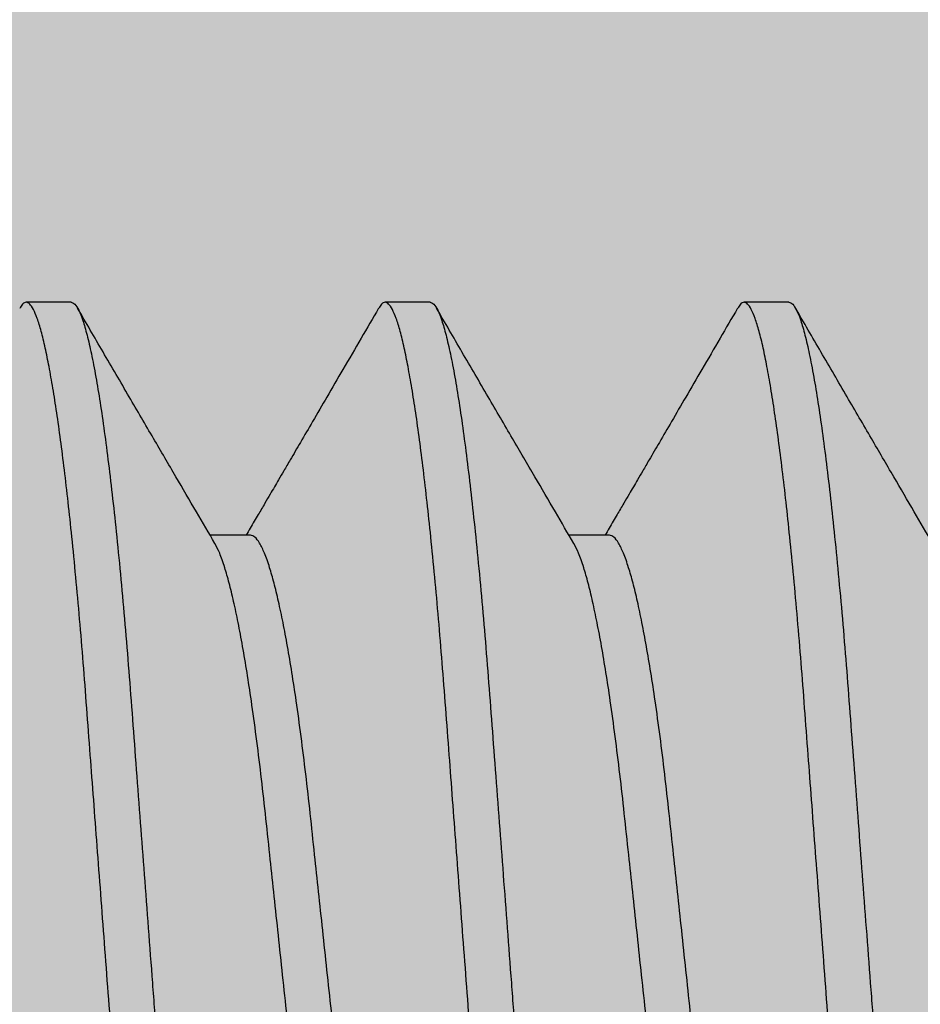
# Model space of a CAD drawing. Units: inches. Extents: x 110 to 640, y 2 to 403.
# Drawn here: x 231 to 231, y 90 to 90 of the extents above; entities that cross this region are included whole.
import ezdxf

# ---------------------------------------------------------------- set-up
doc = ezdxf.new("R2010")
doc.units = ezdxf.units.IN
doc.header["$MEASUREMENT"] = 0
doc.linetypes.add('SLD-Solid', pattern=[0])

# ---------------------------------------------------------------- blocks, each defined once
blk = doc.blocks.new('M24702')
h = blk.add_hatch(color=256)
h.dxf.hatch_style = 1
h.paths.add_polyline_path([(0.9330369048473967, 2.113427534302302), (0.9328691263903512, 2.365301128365676), (0.4420195016760417, 2.364974162797958), (0.4420195016768468, 2.11347416279807, -0.8499161958296485), (0.3738384618352213, 2.102337799161557, 0.3222541028480848), (0.3444495408328003, 2.123474162797947), (0.3125234377034913, 2.123474162797939, 0.4141837803144388), (0.1250234386728708, 1.935993228431469), (0.1249874718866223, 1.582279751727285, 0.4142433450589014), (0.1549874717315566, 1.552276701225896), (0.2770243765328505, 1.552276701225905), (0.2920243765323253, 1.53727670122626), (0.3070243765318569, 1.552276701225905), (0.3444495408327789, 1.552276701225905, 0.3222541028498273), (0.3738384618354477, 1.573413064862234, -0.8030701051060171), (0.4418027813268356, 1.566165590114794), (0.4418027813268356, 1.552276701225905), (0.5000281877319852, 1.552276701225905), (0.8750281877319853, 1.552276701225905), (0.933253594137135, 1.552276701225905), (0.933253594137135, 1.566165590114797, -0.8030701051197175), (1.001217913628768, 1.573413064862316, 0.3222541028482158), (1.030606834631197, 1.552276701225906), (1.067967311611981, 1.552276701225905), (1.082967311611512, 1.53727670122626), (1.097967311611186, 1.552276701226075), (1.220054198510347, 1.552276701226075, 0.4142123599494754), (1.250054198510103, 1.5822765780661), (1.250055650552977, 1.935973393048209, 0.4142147647978859), (1.062555650554321, 2.123474162797977), (1.030606834631149, 2.123474162797939, 0.322254102849277), (1.001217913628524, 2.102337799161635, -0.8493427083780687)])

msp = doc.modelspace()

# ---------------------------------------------------------------- linework, layer by layer
at = {"color": 7, "linetype": 'SLD-Solid', "lineweight": 25}
for p, q in [((230.6885106292436, 89.6187745575816), (230.6846043792436, 89.6187745575816)), ((230.7197606292436, 89.6187745575816), (230.7158543792436, 89.6187745575816)), ((230.7510106292436, 89.6187745575816), (230.7471043792436, 89.6187745575816)), ((230.7041367561029, 89.59847708566078), (230.7006190151787, 89.59847708566078)), ((230.7353867561029, 89.59847708566078), (230.7318690151787, 89.59847708566078))]:
    msp.add_line(p, q, dxfattribs=at)
for points, knots in [([(230.7002293792436, 89.48077455758163), (230.7001238225562, 89.48080659368314), (230.6999109733936, 89.48087119269196), (230.6995747018732, 89.48139885763588), (230.6992248161054, 89.4822559016359), (230.6988623969508, 89.48348017073458), (230.6984903239781, 89.4850642097965), (230.6981185636865, 89.48696847429856), (230.6977503116239, 89.48915928056924), (230.6973884043461, 89.49160111381009), (230.6970282038282, 89.49431915329565), (230.6966722999924, 89.49729142881158), (230.6964153561459, 89.4996475046154), (230.696154199105, 89.50217297546068), (230.6958898362063, 89.5048718692171), (230.6955393470759, 89.50878265977248), (230.6952034219491, 89.51284989948117), (230.6948849855819, 89.51707938855297), (230.6945517084122, 89.52149170866416), (230.6942099664454, 89.52601990021601), (230.6938616848735, 89.53063372960959), (230.6935098614589, 89.53529474084955), (230.6931500639986, 89.54006132281332), (230.6927848458213, 89.54489973713912), (230.6924280230758, 89.54962692414752), (230.692082292884, 89.55420715685064), (230.6917497703147, 89.55861241992348), (230.6914213363405, 89.5629634978615), (230.6910989364337, 89.56723470863882), (230.6907843668356, 89.57140191728548), (230.6904793886463, 89.5754430377731), (230.6901755609132, 89.57946523620693), (230.6898757055717, 89.58344942222662), (230.689573984634, 89.58740226989893), (230.689255055426, 89.59121564170287), (230.6889234423983, 89.5948892383554), (230.6885900550275, 89.59828402061014), (230.6882582956983, 89.60139165590691), (230.6879307301385, 89.60421049559015), (230.6875987525113, 89.60681881637224), (230.6872643663501, 89.60919829513692), (230.6869296353914, 89.6113332439413), (230.6865966269179, 89.61321098008598), (230.6862565057291, 89.61487525350655), (230.685911876716, 89.61628778061349), (230.6855656776692, 89.6174119586034), (230.685231262987, 89.6182038032067), (230.6849096214122, 89.61867381890936), (230.6845980084241, 89.61882100939503), (230.684315920414, 89.61870391882964), (230.6841249092497, 89.618377408592), (230.684046764222, 89.61824382921905)], [0, 0, 0, 0, 0.02127305590436119, 0.04289592868356215, 0.06482192503952812, 0.08699987820607796, 0.1093747529511444, 0.1318883941203385, 0.1531889187138451, 0.174507412889318, 0.1957919042052743, 0.2169909205799194, 0.2380542369225109, 0.2422510489377268, 0.2647298010900335, 0.2869268410877834, 0.3087900348508799, 0.330346808019484, 0.3521583396594255, 0.3743107680141683, 0.3954639309506139, 0.4168276439300873, 0.4383520689109291, 0.4599849991359408, 0.481672597482088, 0.501390746055644, 0.5210677900846558, 0.5406631422621598, 0.5601372334350734, 0.5794519818390776, 0.5985712171236032, 0.6174610481717729, 0.6379369586003175, 0.6582836699897061, 0.6789460365909685, 0.6999001671712936, 0.7211020154117074, 0.7405521473751057, 0.7601300026716652, 0.7797962285262122, 0.799510373211486, 0.8192313827114596, 0.8389181163578039, 0.858529865213026, 0.8799679990796001, 0.9012163929591324, 0.922226874865563, 0.9429546222811721, 0.9633586417461643, 0.9850095675584658, 0.9999999999999999, 0.9999999999999999, 0.9999999999999999, 0.9999999999999999]), ([(230.6885106292436, 89.6187745575816), (230.688618083493, 89.61874137172667), (230.6888347857258, 89.61867444604529), (230.6891774105908, 89.61812772182644), (230.6895340550146, 89.61723961101889), (230.6899035447118, 89.61597102732814), (230.6902828331116, 89.61433005377752), (230.6906616538644, 89.61235820185227), (230.6910366484825, 89.61009104910086), (230.6914048459062, 89.60756610109944), (230.6917708736405, 89.60475827325574), (230.6921320429718, 89.60169109063621), (230.692492787651, 89.59832590282657), (230.6928501600541, 89.5946773438615), (230.6932006646169, 89.59076642971978), (230.6935365856984, 89.586699222407), (230.6938550231318, 89.58246972479621), (230.6941883000127, 89.57805740699682), (230.6945300420577, 89.57352921481974), (230.6948783236095, 89.56891538558749), (230.6952301470293, 89.5642543743045), (230.6955899444882, 89.55948779235241), (230.6959551626659, 89.55464937802346), (230.6963119854113, 89.54992219101588), (230.6966577156032, 89.54534195831256), (230.6969902381725, 89.54093669523978), (230.6973186721467, 89.53658561730172), (230.6976410720535, 89.5323144065244), (230.6979556416516, 89.52814719787777), (230.6982606198408, 89.52410607739016), (230.6985644475739, 89.5200838789563), (230.6988643029155, 89.5160996929366), (230.6991660238531, 89.5121468452643), (230.6994849530612, 89.50833347346035), (230.6998165660889, 89.50465987680782), (230.7001499534597, 89.50126509455309), (230.7004817127889, 89.49815745925632), (230.7008092783487, 89.49533861957302), (230.7011412559759, 89.49273029879116), (230.701475642137, 89.49035082002565), (230.7018103730958, 89.4882158712244), (230.7021433815689, 89.4863381350681), (230.7024835027594, 89.48467386169209), (230.7028281317655, 89.48326133440436), (230.7031743308388, 89.48213715709294), (230.7035087454238, 89.48134531000271), (230.7038303873539, 89.48087530339178), (230.7041419990132, 89.48072807890425), (230.7044242952762, 89.48084537406659), (230.7046155230726, 89.48117230331904), (230.7046938835285, 89.48130627089976)], [0, 0, 0, 0, 0.02165009132589984, 0.04366158765652467, 0.06598515772564083, 0.08856669457630703, 0.1113479828795645, 0.1342675244986745, 0.155947243544119, 0.1776385866809133, 0.1992868179725985, 0.2208378577777027, 0.2422390913596578, 0.2647169771188524, 0.2869131615814539, 0.3087755126767567, 0.3303314549878614, 0.3521421459512083, 0.3742937204902846, 0.3954460681254936, 0.4168089576885513, 0.4383325530586939, 0.4599646494909149, 0.4816514119371962, 0.5013688005189181, 0.5210450861403779, 0.5406396830589595, 0.5601130236466844, 0.5794270276070098, 0.5985455259834714, 0.6174346289654626, 0.6379097501959505, 0.6582556773669702, 0.6789172475836415, 0.699870570533987, 0.7210716015966849, 0.7405209838983492, 0.7600980846103651, 0.7797635524743234, 0.7994769373220848, 0.8191971867199568, 0.8388831615852858, 0.8584941545496272, 0.8799314621314005, 0.9011790370392341, 0.9221887091437497, 0.9429156576548107, 0.9633188906926087, 0.9849689820185085, 1, 1, 1, 1]), ([(230.7314793792436, 89.48077455758163), (230.7313738225562, 89.48080659368314), (230.7311609733936, 89.48087119269196), (230.7308247018732, 89.48139885763588), (230.7304748161054, 89.4822559016359), (230.7301123969508, 89.48348017073458), (230.7297403239781, 89.4850642097965), (230.7293685636865, 89.48696847429856), (230.7290003116239, 89.48915928056924), (230.7286384043461, 89.49160111381009), (230.7282782038282, 89.49431915329565), (230.7279222999924, 89.49729142881158), (230.7276653561459, 89.4996475046154), (230.727404199105, 89.50217297546068), (230.7271398362063, 89.5048718692171), (230.7267893470759, 89.50878265977248), (230.7264534219491, 89.51284989948117), (230.7261349855819, 89.51707938855297), (230.7258017084122, 89.52149170866416), (230.7254599664454, 89.52601990021601), (230.7251116848735, 89.53063372960959), (230.7247598614589, 89.53529474084955), (230.7244000639986, 89.54006132281332), (230.7240348458213, 89.54489973713912), (230.7236780230758, 89.54962692414752), (230.723332292884, 89.55420715685064), (230.7229997703147, 89.55861241992348), (230.7226713363405, 89.5629634978615), (230.7223489364337, 89.56723470863882), (230.7220343668356, 89.57140191728548), (230.7217293886463, 89.5754430377731), (230.7214255609132, 89.57946523620693), (230.7211257055717, 89.58344942222662), (230.720823984634, 89.58740226989893), (230.720505055426, 89.59121564170287), (230.7201734423983, 89.5948892383554), (230.7198400550275, 89.59828402061014), (230.7195082956983, 89.60139165590691), (230.7191807301385, 89.60421049559015), (230.7188487525113, 89.60681881637224), (230.7185143663501, 89.60919829513692), (230.7181796353914, 89.6113332439413), (230.7178466269179, 89.61321098008598), (230.7175065057291, 89.61487525350655), (230.717161876716, 89.61628778061349), (230.7168156776692, 89.6174119586034), (230.716481262987, 89.6182038032067), (230.7161596214122, 89.61867381890936), (230.7158480084241, 89.61882100939503), (230.715565920414, 89.61870391882964), (230.7153749092497, 89.618377408592), (230.715296764222, 89.61824382921905)], [0, 0, 0, 0, 0.02127305590436119, 0.04289592868356215, 0.06482192503952812, 0.08699987820607796, 0.1093747529511444, 0.1318883941203385, 0.1531889187138451, 0.174507412889318, 0.1957919042052743, 0.2169909205799194, 0.2380542369225109, 0.2422510489377268, 0.2647298010900335, 0.2869268410877834, 0.3087900348508799, 0.330346808019484, 0.3521583396594255, 0.3743107680141683, 0.3954639309506139, 0.4168276439300873, 0.4383520689109291, 0.4599849991359408, 0.481672597482088, 0.501390746055644, 0.5210677900846558, 0.5406631422621598, 0.5601372334350735, 0.5794519818390776, 0.5985712171236032, 0.617461048171773, 0.6379369586003175, 0.6582836699897061, 0.6789460365909685, 0.6999001671712936, 0.7211020154117074, 0.7405521473751057, 0.7601300026716652, 0.7797962285262122, 0.799510373211486, 0.8192313827114596, 0.8389181163578039, 0.858529865213026, 0.8799679990796001, 0.9012163929591324, 0.922226874865563, 0.9429546222811721, 0.9633586417461643, 0.9850095675584658, 0.9999999999999999, 0.9999999999999999, 0.9999999999999999, 0.9999999999999999]), ([(230.7197606292436, 89.6187745575816), (230.719868083493, 89.61874137172667), (230.7200847857258, 89.61867444604529), (230.7204274105908, 89.61812772182644), (230.7207840550146, 89.61723961101889), (230.7211535447118, 89.61597102732814), (230.7215328331116, 89.61433005377752), (230.7219116538644, 89.61235820185227), (230.7222866484825, 89.61009104910086), (230.7226548459062, 89.60756610109944), (230.7230208736405, 89.60475827325574), (230.7233820429718, 89.60169109063621), (230.723742787651, 89.59832590282657), (230.7241001600541, 89.5946773438615), (230.7244506646169, 89.59076642971978), (230.7247865856984, 89.586699222407), (230.7251050231318, 89.58246972479621), (230.7254383000127, 89.57805740699682), (230.7257800420577, 89.57352921481974), (230.7261283236095, 89.56891538558749), (230.7264801470293, 89.5642543743045), (230.7268399444882, 89.55948779235241), (230.7272051626659, 89.55464937802346), (230.7275619854113, 89.54992219101588), (230.7279077156032, 89.54534195831256), (230.7282402381725, 89.54093669523978), (230.7285686721467, 89.53658561730172), (230.7288910720535, 89.5323144065244), (230.7292056416516, 89.52814719787777), (230.7295106198408, 89.52410607739016), (230.7298144475739, 89.5200838789563), (230.7301143029155, 89.5160996929366), (230.7304160238531, 89.5121468452643), (230.7307349530612, 89.50833347346035), (230.7310665660889, 89.50465987680782), (230.7313999534597, 89.50126509455309), (230.7317317127889, 89.49815745925632), (230.7320592783487, 89.49533861957302), (230.7323912559759, 89.49273029879116), (230.732725642137, 89.49035082002565), (230.7330603730958, 89.4882158712244), (230.7333933815689, 89.4863381350681), (230.7337335027594, 89.48467386169209), (230.7340781317655, 89.48326133440436), (230.7344243308388, 89.48213715709294), (230.7347587454238, 89.48134531000271), (230.7350803873539, 89.48087530339178), (230.7353919990132, 89.48072807890425), (230.7356742952762, 89.48084537406659), (230.7358655230726, 89.48117230331904), (230.7359438835285, 89.48130627089976)], [0, 0, 0, 0, 0.02165009132589977, 0.04366158765652453, 0.0659851577256406, 0.08856669457630675, 0.1113479828795642, 0.1342675244986741, 0.1559472435441185, 0.1776385866809127, 0.1992868179725979, 0.220837857777702, 0.242239091359657, 0.2647169771188516, 0.2869131615814529, 0.3087755126767556, 0.3303314549878603, 0.3521421459512072, 0.3742937204902834, 0.3954460681254923, 0.41680895768855, 0.4383325530586925, 0.4599646494909134, 0.4816514119371946, 0.5013688005189164, 0.5210450861403763, 0.5406396830589578, 0.5601130236466826, 0.5794270276070079, 0.5985455259834694, 0.6174346289654606, 0.6379097501959485, 0.6582556773669681, 0.6789172475836392, 0.6998705705339847, 0.7210716015966826, 0.7405209838983468, 0.7600980846103627, 0.7797635524743208, 0.7994769373220822, 0.8191971867199541, 0.838883161585283, 0.8584941545496243, 0.8799314621313976, 0.9011790370392312, 0.9221887091437467, 0.9429156576548076, 0.9633188906926056, 0.9849689820185052, 1, 1, 1, 1]), ([(230.7627293792436, 89.48077455758163), (230.7626238225562, 89.48080659368314), (230.7624109733936, 89.48087119269196), (230.7620747018732, 89.48139885763588), (230.7617248161054, 89.4822559016359), (230.7613623969508, 89.48348017073458), (230.7609903239781, 89.4850642097965), (230.7606185636865, 89.48696847429856), (230.7602503116239, 89.48915928056924), (230.7598884043461, 89.49160111381009), (230.7595282038282, 89.49431915329565), (230.7591722999924, 89.49729142881158), (230.7589153561459, 89.4996475046154), (230.758654199105, 89.50217297546068), (230.7583898362063, 89.5048718692171), (230.7580393470759, 89.50878265977248), (230.7577034219491, 89.51284989948117), (230.7573849855819, 89.51707938855297), (230.7570517084122, 89.52149170866416), (230.7567099664454, 89.52601990021601), (230.7563616848735, 89.53063372960959), (230.7560098614589, 89.53529474084955), (230.7556500639986, 89.54006132281332), (230.7552848458213, 89.54489973713912), (230.7549280230758, 89.54962692414752), (230.754582292884, 89.55420715685064), (230.7542497703147, 89.55861241992348), (230.7539213363405, 89.5629634978615), (230.7535989364337, 89.56723470863882), (230.7532843668356, 89.57140191728548), (230.7529793886463, 89.5754430377731), (230.7526755609132, 89.57946523620693), (230.7523757055717, 89.58344942222662), (230.752073984634, 89.58740226989893), (230.751755055426, 89.59121564170287), (230.7514234423983, 89.5948892383554), (230.7510900550275, 89.59828402061014), (230.7507582956983, 89.60139165590691), (230.7504307301385, 89.60421049559015), (230.7500987525113, 89.60681881637224), (230.7497643663501, 89.60919829513692), (230.7494296353914, 89.6113332439413), (230.7490966269179, 89.61321098008598), (230.7487565057291, 89.61487525350655), (230.748411876716, 89.61628778061349), (230.7480656776692, 89.6174119586034), (230.747731262987, 89.6182038032067), (230.7474096214122, 89.61867381890936), (230.7470980084241, 89.61882100939503), (230.746815920414, 89.61870391882964), (230.7466249092497, 89.618377408592), (230.746546764222, 89.61824382921905)], [0, 0, 0, 0, 0.02127305590436119, 0.04289592868356215, 0.06482192503952812, 0.08699987820607796, 0.1093747529511444, 0.1318883941203385, 0.1531889187138451, 0.174507412889318, 0.1957919042052743, 0.2169909205799194, 0.2380542369225109, 0.2422510489377268, 0.2647298010900335, 0.2869268410877834, 0.3087900348508799, 0.330346808019484, 0.3521583396594255, 0.3743107680141683, 0.3954639309506139, 0.4168276439300873, 0.4383520689109291, 0.4599849991359408, 0.481672597482088, 0.501390746055644, 0.5210677900846558, 0.5406631422621598, 0.5601372334350734, 0.5794519818390776, 0.5985712171236032, 0.6174610481717729, 0.6379369586003175, 0.6582836699897061, 0.6789460365909685, 0.6999001671712936, 0.7211020154117074, 0.7405521473751057, 0.7601300026716652, 0.7797962285262122, 0.799510373211486, 0.8192313827114596, 0.8389181163578039, 0.858529865213026, 0.8799679990796001, 0.9012163929591324, 0.922226874865563, 0.9429546222811721, 0.9633586417461643, 0.9850095675584658, 0.9999999999999999, 0.9999999999999999, 0.9999999999999999, 0.9999999999999999]), ([(230.7510106292436, 89.6187745575816), (230.751118083493, 89.61874137172667), (230.7513347857258, 89.61867444604529), (230.7516774105908, 89.61812772182644), (230.7520340550146, 89.61723961101889), (230.7524035447118, 89.61597102732814), (230.7527828331116, 89.61433005377752), (230.7531616538644, 89.61235820185227), (230.7535366484825, 89.61009104910086), (230.7539048459062, 89.60756610109944), (230.7542708736405, 89.60475827325574), (230.7546320429718, 89.60169109063621), (230.754992787651, 89.59832590282657), (230.7553501600541, 89.5946773438615), (230.7557006646169, 89.59076642971978), (230.7560365856984, 89.586699222407), (230.7563550231318, 89.58246972479621), (230.7566883000127, 89.57805740699682), (230.7570300420577, 89.57352921481974), (230.7573783236095, 89.56891538558749), (230.7577301470293, 89.5642543743045), (230.7580899444882, 89.55948779235241), (230.7584551626659, 89.55464937802346), (230.7588119854113, 89.54992219101588), (230.7591577156032, 89.54534195831256), (230.7594902381725, 89.54093669523978), (230.7598186721467, 89.53658561730172), (230.7601410720535, 89.5323144065244), (230.7604556416516, 89.52814719787777), (230.7607606198408, 89.52410607739016), (230.7610644475739, 89.5200838789563), (230.7613643029155, 89.5160996929366), (230.7616660238531, 89.5121468452643), (230.7619849530612, 89.50833347346035), (230.7623165660889, 89.50465987680782), (230.7626499534597, 89.50126509455309), (230.7629817127889, 89.49815745925632), (230.7633092783487, 89.49533861957302), (230.7636412559759, 89.49273029879116), (230.763975642137, 89.49035082002565), (230.7643103730958, 89.4882158712244), (230.7646433815689, 89.4863381350681), (230.7649835027594, 89.48467386169209), (230.7653281317655, 89.48326133440436), (230.7656743308388, 89.48213715709294), (230.7660087454238, 89.48134531000271), (230.7663303873539, 89.48087530339178), (230.7666419990132, 89.48072807890425), (230.7669242952762, 89.48084537406659), (230.7671155230726, 89.48117230331904), (230.7671938835285, 89.48130627089976)], [0, 0, 0, 0, 0.02165009132589977, 0.04366158765652453, 0.0659851577256406, 0.08856669457630675, 0.1113479828795642, 0.1342675244986741, 0.1559472435441185, 0.1776385866809127, 0.1992868179725979, 0.220837857777702, 0.242239091359657, 0.2647169771188516, 0.2869131615814529, 0.3087755126767556, 0.3303314549878603, 0.3521421459512072, 0.3742937204902834, 0.3954460681254923, 0.41680895768855, 0.4383325530586925, 0.4599646494909134, 0.4816514119371946, 0.5013688005189164, 0.5210450861403763, 0.5406396830589578, 0.5601130236466826, 0.5794270276070079, 0.5985455259834694, 0.6174346289654606, 0.6379097501959485, 0.6582556773669681, 0.6789172475836392, 0.6998705705339847, 0.7210716015966826, 0.7405209838983468, 0.7600980846103627, 0.7797635524743208, 0.7994769373220822, 0.8191971867199541, 0.838883161585283, 0.8584941545496243, 0.8799314621313976, 0.9011790370392312, 0.9221887091437467, 0.9429156576548076, 0.9633188906926056, 0.9849689820185052, 1, 1, 1, 1]), ([(230.7010398642015, 89.597758344208), (230.7005010768771, 89.59867821343626), (230.6993672321781, 89.60061402150144), (230.697584512944, 89.60366374875959), (230.6956348192775, 89.60700348061424), (230.693518447817, 89.61063370905443), (230.6913144870316, 89.61441831895262), (230.6898171945534, 89.6169926511812), (230.6890800248494, 89.61826008540307)], [0, 0, 0, 0, 0.1347371346138906, 0.2835459909486017, 0.4464477369974471, 0.6234641522868494, 0.8146181701598492, 1, 1, 1, 1]), ([(230.7152809026742, 89.61825305162832), (230.7147755828003, 89.61738416293319), (230.7137436964431, 89.61560985236976), (230.7122416303225, 89.6130292764543), (230.710833077257, 89.61061095710464), (230.7095971405311, 89.60849055723604), (230.7085338752505, 89.60666765162377), (230.7076976881025, 89.60523497633118), (230.7070634558269, 89.60414887097808), (230.706606021246, 89.60336581929731), (230.7062125175644, 89.60269241813201), (230.7058147509894, 89.60201191947927), (230.7053445142726, 89.60120771090469), (230.7047667662121, 89.60022012680601), (230.7042221030526, 89.59928949166535), (230.703869842066, 89.59868820017489), (230.7037461626056, 89.59847708566078)], [0, 0, 0, 0, 0.1317536112212517, 0.269046916447385, 0.3912748010469984, 0.4984614746565249, 0.5906274337036092, 0.6677899252052266, 0.7158245833152699, 0.7554333368790684, 0.7866212129436977, 0.8180205311534573, 0.8587121366937592, 0.9086892129623869, 0.9679406199065188, 1, 1, 1, 1]), ([(230.7322898642015, 89.597758344208), (230.7317510768771, 89.59867821343626), (230.7306172321781, 89.60061402150144), (230.728834512944, 89.60366374875959), (230.7268848192775, 89.60700348061427), (230.724768447817, 89.61063370905443), (230.7225644870316, 89.61441831895262), (230.7210671945534, 89.6169926511812), (230.7203300248494, 89.61826008540307)], [0, 0, 0, 0, 0.1347371346138821, 0.2835459909486053, 0.446447736997437, 0.6234641522868615, 0.8146181701598555, 1, 1, 1, 1]), ([(230.7465309026742, 89.61825305162832), (230.7460255828003, 89.61738416293319), (230.7449936964431, 89.61560985236976), (230.7434916303225, 89.6130292764543), (230.742083077257, 89.61061095710464), (230.7408471405311, 89.60849055723604), (230.7397838752505, 89.60666765162377), (230.7389476881025, 89.60523497633118), (230.7383134558269, 89.60414887097808), (230.737856021246, 89.60336581929731), (230.7374625175644, 89.60269241813201), (230.7370647509894, 89.60201191947927), (230.7365945142726, 89.60120771090469), (230.7360167662121, 89.60022012680601), (230.7354721030526, 89.59928949166535), (230.735119842066, 89.59868820017489), (230.7349961626056, 89.59847708566078)], [0, 0, 0, 0, 0.1317536112212529, 0.2690469164473858, 0.3912748010470093, 0.4984614746565253, 0.5906274337036094, 0.6677899252052266, 0.7158245833152682, 0.7554333368790696, 0.7866212129436956, 0.8180205311534552, 0.858712136693757, 0.908689212962386, 0.9679406199065193, 1, 1, 1, 1]), ([(230.7635398642015, 89.597758344208), (230.7630010768771, 89.59867821343626), (230.7618672321781, 89.60061402150144), (230.760084512944, 89.60366374875959), (230.7581348192775, 89.60700348061424), (230.756018447817, 89.61063370905443), (230.7538144870316, 89.61441831895262), (230.7523171945534, 89.6169926511812), (230.7515800248494, 89.61826008540307)], [0, 0, 0, 0, 0.1347371346138805, 0.2835459909486019, 0.4464477369974361, 0.6234641522868465, 0.8146181701598452, 1, 1, 1, 1]), ([(230.6876991088148, 89.50181862116104), (230.6876052680854, 89.50198253108998), (230.6873830755095, 89.50237063090096), (230.6870200996598, 89.50332637692371), (230.686614080295, 89.5046332783803), (230.6862010179877, 89.50624281158242), (230.6857852527459, 89.50813013738203), (230.685366295766, 89.51030364663727), (230.6849483198847, 89.51274891085889), (230.6845229369269, 89.51552816051272), (230.6841001022725, 89.51860532434885), (230.6836835806121, 89.521959274478), (230.6832933776066, 89.52547974695308), (230.68290161699, 89.52917737492963), (230.682486745503, 89.53304742405813), (230.6820558944719, 89.53707878904821), (230.6816120154792, 89.54122876520925), (230.681157758679, 89.54547665591998), (230.6807213238709, 89.54955765525746), (230.6803079340763, 89.55342323989994), (230.6799209993944, 89.55704137315702), (230.6795405460506, 89.56059911973672), (230.6791694676947, 89.5640684041691), (230.678810910375, 89.567423531653), (230.6784458866526, 89.57082793905163), (230.6780828263924, 89.57426109185026), (230.677698049756, 89.57771028987885), (230.6772885933183, 89.58100012023574), (230.6768827521286, 89.58395038983834), (230.676485312575, 89.58655954910957), (230.6761017061835, 89.58883869838111), (230.6757129765944, 89.59090952313143), (230.6753223777362, 89.59275268109344), (230.6749331761253, 89.59435267239671), (230.6745260442326, 89.59577656090495), (230.6741055696325, 89.59696315513649), (230.6736783408269, 89.59783943831691), (230.6732697369911, 89.59837816049775), (230.6730133623138, 89.59844407625427), (230.6728865589977, 89.59847667829045)], [0, 0, 0, 0, 0.01935071385230818, 0.04581789789118202, 0.07251675195620409, 0.09936388480660342, 0.1262730070179482, 0.1531566025829389, 0.180766511742407, 0.2081637305839707, 0.237751025664704, 0.2668714410201667, 0.2954286465855134, 0.3240143404701005, 0.3531592716169511, 0.3822343914185393, 0.4116531724152567, 0.4413057005365677, 0.471076528662997, 0.4963436068625614, 0.5215382799643465, 0.546589405299556, 0.5714283095920827, 0.5959898895460851, 0.6202135636576412, 0.6482525552549411, 0.6763264448750318, 0.7049408776205628, 0.7340039455551417, 0.7589420053527485, 0.7840632307404163, 0.8092977480797666, 0.8345737213976635, 0.8598185897202677, 0.8849603364009915, 0.9143613496298364, 0.943412272112321, 0.9720116213466826, 1, 1, 1, 1]), ([(230.7189491088148, 89.50181862116104), (230.7188552680854, 89.50198253108998), (230.7186330755095, 89.50237063090096), (230.7182700996598, 89.50332637692371), (230.717864080295, 89.5046332783803), (230.7174510179877, 89.50624281158242), (230.7170352527459, 89.50813013738203), (230.716616295766, 89.51030364663727), (230.7161983198847, 89.51274891085889), (230.7157729369269, 89.51552816051272), (230.7153501022725, 89.51860532434885), (230.7149335806121, 89.521959274478), (230.7145433776066, 89.52547974695308), (230.71415161699, 89.52917737492963), (230.713736745503, 89.53304742405813), (230.7133058944719, 89.53707878904821), (230.7128620154792, 89.54122876520925), (230.712407758679, 89.54547665591998), (230.7119713238709, 89.54955765525746), (230.7115579340763, 89.55342323989994), (230.7111709993944, 89.55704137315702), (230.7107905460506, 89.56059911973672), (230.7104194676947, 89.5640684041691), (230.710060910375, 89.567423531653), (230.7096958866526, 89.57082793905163), (230.7093328263924, 89.57426109185026), (230.708948049756, 89.57771028987885), (230.7085385933183, 89.58100012023574), (230.7081327521286, 89.58395038983834), (230.707735312575, 89.58655954910957), (230.7073517061835, 89.58883869838111), (230.7069629765944, 89.59090952313143), (230.7065723777362, 89.59275268109344), (230.7061831761253, 89.59435267239674), (230.7057760442326, 89.59577656090495), (230.7053555696325, 89.59696315513649), (230.7049283408269, 89.59783943831691), (230.7045197369911, 89.59837816049775), (230.7042633623138, 89.59844407625427), (230.7041365589977, 89.59847667829045)], [0, 0, 0, 0, 0.01935071385230819, 0.04581789789118203, 0.0725167519562041, 0.09936388480660345, 0.1262730070179482, 0.1531566025829389, 0.180766511742407, 0.2081637305839707, 0.2377510256647039, 0.2668714410201667, 0.2954286465855134, 0.3240143404701005, 0.3531592716169512, 0.3822343914185394, 0.4116531724152568, 0.4413057005365678, 0.4710765286629972, 0.4963436068625615, 0.5215382799643467, 0.546589405299556, 0.5714283095920827, 0.5959898895460851, 0.6202135636576411, 0.648252555254941, 0.6763264448750318, 0.7049408776205627, 0.7340039455551416, 0.7589420053527485, 0.7840632307404163, 0.8092977480797666, 0.8345737213976635, 0.8598185897202677, 0.8849603364009915, 0.9143613496298363, 0.943412272112321, 0.9720116213466825, 1, 1, 1, 1]), ([(230.7501991088148, 89.50181862116104), (230.7501052680854, 89.50198253108998), (230.7498830755095, 89.50237063090096), (230.7495200996598, 89.50332637692371), (230.749114080295, 89.5046332783803), (230.7487010179877, 89.50624281158242), (230.7482852527459, 89.50813013738203), (230.747866295766, 89.51030364663727), (230.7474483198847, 89.51274891085889), (230.7470229369269, 89.51552816051272), (230.7466001022725, 89.51860532434885), (230.7461835806121, 89.521959274478), (230.7457933776066, 89.52547974695308), (230.74540161699, 89.52917737492963), (230.744986745503, 89.53304742405813), (230.7445558944719, 89.53707878904821), (230.7441120154792, 89.54122876520925), (230.743657758679, 89.54547665591998), (230.7432213238709, 89.54955765525746), (230.7428079340763, 89.55342323989994), (230.7424209993944, 89.55704137315702), (230.7420405460506, 89.56059911973672), (230.7416694676947, 89.5640684041691), (230.741310910375, 89.567423531653), (230.7409458866526, 89.57082793905163), (230.7405828263924, 89.57426109185026), (230.740198049756, 89.57771028987885), (230.7397885933183, 89.58100012023574), (230.7393827521286, 89.58395038983834), (230.738985312575, 89.58655954910957), (230.7386017061835, 89.58883869838111), (230.7382129765944, 89.59090952313143), (230.7378223777362, 89.59275268109344), (230.7374331761253, 89.59435267239674), (230.7370260442326, 89.59577656090495), (230.7366055696325, 89.59696315513649), (230.7361783408269, 89.59783943831691), (230.7357697369911, 89.59837816049775), (230.7355133623138, 89.59844407625427), (230.7353865589977, 89.59847667829045)], [0, 0, 0, 0, 0.01935071385230349, 0.04581789789117736, 0.07251675195619946, 0.09936388480659883, 0.1262730070179436, 0.1531566025829344, 0.1807665117424025, 0.2081637305839662, 0.2377510256646995, 0.2668714410201623, 0.295428646585509, 0.3240143404700961, 0.3531592716169468, 0.382234391418535, 0.4116531724152525, 0.4413057005365635, 0.4710765286629929, 0.4963436068625572, 0.5215382799643423, 0.5465894052995518, 0.5714283095920785, 0.5959898895460809, 0.6202135636576371, 0.648252555254937, 0.6763264448750277, 0.7049408776205587, 0.7340039455551376, 0.7589420053527445, 0.7840632307404123, 0.8092977480797627, 0.8345737213976596, 0.8598185897202638, 0.8849603364009876, 0.9143613496298325, 0.9434122721123173, 0.9720116213466788, 0.9999999999999999, 0.9999999999999999, 0.9999999999999999, 0.9999999999999999]), ([(230.6846055304222, 89.50107251852258), (230.6846051466881, 89.50107235450933), (230.6844961998826, 89.50102578914029), (230.6842807122986, 89.5011754639137), (230.6839374317929, 89.50151964718471), (230.6835809700896, 89.50215794220641), (230.6832114364057, 89.5030502335551), (230.6828321622452, 89.5042093477701), (230.682422882873, 89.50571278763475), (230.681986255929, 89.50760742663444), (230.6815267157017, 89.50993044254197), (230.6810726997337, 89.51255283395649), (230.6806265675889, 89.5154562630622), (230.6801938531243, 89.51860531584951), (230.6797773303902, 89.52195927669119), (230.6793871276656, 89.52547974636467), (230.6789953669738, 89.52917737509081), (230.6785804955074, 89.5330474240147), (230.6781496444707, 89.53707878905998), (230.6777057654796, 89.54122876520607), (230.6772515086789, 89.54547665592087), (230.6768150738709, 89.54955765525726), (230.6764016840763, 89.5534232399), (230.6760147493944, 89.55704137315696), (230.6756342960506, 89.56059911973684), (230.6752632176947, 89.56406840416862), (230.6749046603749, 89.56742353165474), (230.6745396366529, 89.57082793904486), (230.6741765763913, 89.57426109188002), (230.67379179976, 89.57771028976732), (230.673382343303, 89.58100012066363), (230.672976502183, 89.5839503883122), (230.6725790624034, 89.58655955392543), (230.6721954568338, 89.58883868013392), (230.6718067241533, 89.59090959162855), (230.6714161368567, 89.59275242516064), (230.6710268921945, 89.59435362453426), (230.6706199293153, 89.59577277032794), (230.6702046093612, 89.59696303989985), (230.6699251105079, 89.59749454626068), (230.6697890653998, 89.59775325515857)], [0, 0, 0, 0, 8.400037392887648e-05, 0.02384873338669548, 0.04801399898789941, 0.07252532972870938, 0.09732287118032538, 0.1223421263149174, 0.1475148830299542, 0.1772806923810023, 0.2070429031272353, 0.2366832871180998, 0.2660865530163483, 0.2956671261298253, 0.3247809255889051, 0.3533316432140661, 0.3819108426861779, 0.4110491523668782, 0.440117666562826, 0.4695297638771711, 0.4991755552108659, 0.5289396196729823, 0.5542009574196985, 0.5793899065184224, 0.6044353404633316, 0.6292686015802695, 0.6538246013642779, 0.6780427720750077, 0.7060753934656733, 0.7341429049506129, 0.762750836754458, 0.7918073018214719, 0.8167396959162514, 0.8418552139875177, 0.8670839982715545, 0.8923542291157123, 0.9175933620313524, 0.9427293967334217, 0.9721237303165712, 1, 1, 1, 1]), ([(230.7158555304222, 89.50107251852258), (230.7158551466881, 89.50107235450933), (230.7157461998826, 89.50102578914029), (230.7155307122986, 89.5011754639137), (230.7151874317929, 89.50151964718471), (230.7148309700896, 89.50215794220641), (230.7144614364057, 89.5030502335551), (230.7140821622452, 89.5042093477701), (230.713672882873, 89.50571278763475), (230.713236255929, 89.50760742663444), (230.7127767157017, 89.50993044254197), (230.7123226997337, 89.51255283395649), (230.7118765675889, 89.5154562630622), (230.7114438531243, 89.51860531584951), (230.7110273303902, 89.52195927669119), (230.7106371276656, 89.52547974636467), (230.7102453669738, 89.52917737509081), (230.7098304955074, 89.5330474240147), (230.7093996444707, 89.53707878905998), (230.7089557654796, 89.54122876520607), (230.7085015086789, 89.54547665592087), (230.7080650738709, 89.54955765525726), (230.7076516840763, 89.5534232399), (230.7072647493944, 89.55704137315696), (230.7068842960506, 89.56059911973684), (230.7065132176947, 89.56406840416862), (230.7061546603749, 89.56742353165474), (230.7057896366529, 89.57082793904486), (230.7054265763913, 89.57426109188002), (230.70504179976, 89.57771028976732), (230.704632343303, 89.58100012066363), (230.704226502183, 89.5839503883122), (230.7038290624034, 89.58655955392543), (230.7034454568338, 89.58883868013392), (230.7030567241533, 89.59090959162855), (230.7026661368567, 89.59275242516064), (230.7022768921945, 89.59435362453426), (230.7018699293153, 89.59577277032794), (230.7014546093612, 89.59696303989985), (230.7011751105079, 89.59749454626068), (230.7010390653998, 89.59775325515857)], [0, 0, 0, 0, 8.400037392887649e-05, 0.02384873338669549, 0.04801399898789942, 0.0725253297287094, 0.0973228711803254, 0.1223421263149175, 0.1475148830299542, 0.1772806923810023, 0.2070429031272353, 0.2366832871180999, 0.2660865530163484, 0.2956671261298254, 0.3247809255889053, 0.3533316432140662, 0.381910842686178, 0.4110491523668784, 0.4401176665628261, 0.4695297638771712, 0.4991755552108661, 0.5289396196729824, 0.5542009574196987, 0.5793899065184224, 0.6044353404633316, 0.6292686015802695, 0.653824601364278, 0.6780427720750077, 0.7060753934656733, 0.7341429049506129, 0.762750836754458, 0.7918073018214719, 0.8167396959162514, 0.8418552139875178, 0.8670839982715544, 0.8923542291157123, 0.9175933620313524, 0.9427293967334217, 0.9721237303165711, 1, 1, 1, 1]), ([(230.7471055304222, 89.50107251852258), (230.7471051466881, 89.50107235450933), (230.7469961998826, 89.50102578914029), (230.7467807122986, 89.5011754639137), (230.7464374317929, 89.50151964718471), (230.7460809700896, 89.50215794220641), (230.7457114364057, 89.5030502335551), (230.7453321622452, 89.5042093477701), (230.744922882873, 89.50571278763475), (230.744486255929, 89.50760742663444), (230.7440267157017, 89.50993044254197), (230.7435726997337, 89.51255283395649), (230.7431265675889, 89.5154562630622), (230.7426938531243, 89.51860531584951), (230.7422773303902, 89.52195927669119), (230.7418871276656, 89.52547974636467), (230.7414953669738, 89.52917737509081), (230.7410804955074, 89.5330474240147), (230.7406496444707, 89.53707878905998), (230.7402057654796, 89.54122876520607), (230.7397515086789, 89.54547665592087), (230.7393150738709, 89.54955765525726), (230.7389016840763, 89.5534232399), (230.7385147493944, 89.55704137315696), (230.7381342960506, 89.56059911973684), (230.7377632176947, 89.56406840416862), (230.7374046603749, 89.56742353165474), (230.7370396366529, 89.57082793904486), (230.7366765763913, 89.57426109188002), (230.73629179976, 89.57771028976732), (230.735882343303, 89.58100012066363), (230.735476502183, 89.5839503883122), (230.7350790624034, 89.58655955392543), (230.7346954568338, 89.58883868013392), (230.7343067241533, 89.59090959162855), (230.7339161368567, 89.59275242516064), (230.7335268921945, 89.59435362453426), (230.7331199293153, 89.59577277032794), (230.7327046093612, 89.59696303989985), (230.7324251105079, 89.59749454626068), (230.7322890653998, 89.59775325515857)], [0, 0, 0, 0, 8.400037392523016e-05, 0.02384873338669192, 0.04801399898789595, 0.07252532972870601, 0.09732287118032211, 0.1223421263149143, 0.1475148830299511, 0.1772806923809993, 0.2070429031272324, 0.2366832871180971, 0.2660865530163457, 0.2956671261298228, 0.3247809255889028, 0.3533316432140639, 0.3819108426861758, 0.4110491523668762, 0.440117666562824, 0.4695297638771693, 0.4991755552108643, 0.5289396196729806, 0.554200957419697, 0.5793899065184209, 0.6044353404633303, 0.6292686015802683, 0.6538246013642768, 0.6780427720750066, 0.7060753934656723, 0.734142904950612, 0.7627508367544572, 0.7918073018214712, 0.8167396959162508, 0.8418552139875173, 0.8670839982715539, 0.8923542291157119, 0.9175933620313522, 0.9427293967334215, 0.9721237303165711, 0.9999999999999999, 0.9999999999999999, 0.9999999999999999, 0.9999999999999999])]:
    msp.add_open_spline(points, degree=3, knots=knots, dxfattribs=at)

# ---------------------------------------------------------------- block references
at = {"xscale": -1, "rotation": 270}
msp.add_blockref('M24702', (229.0680844433339, 88.61278558075306), dxfattribs=at)

doc.saveas('drawing.dxf')
